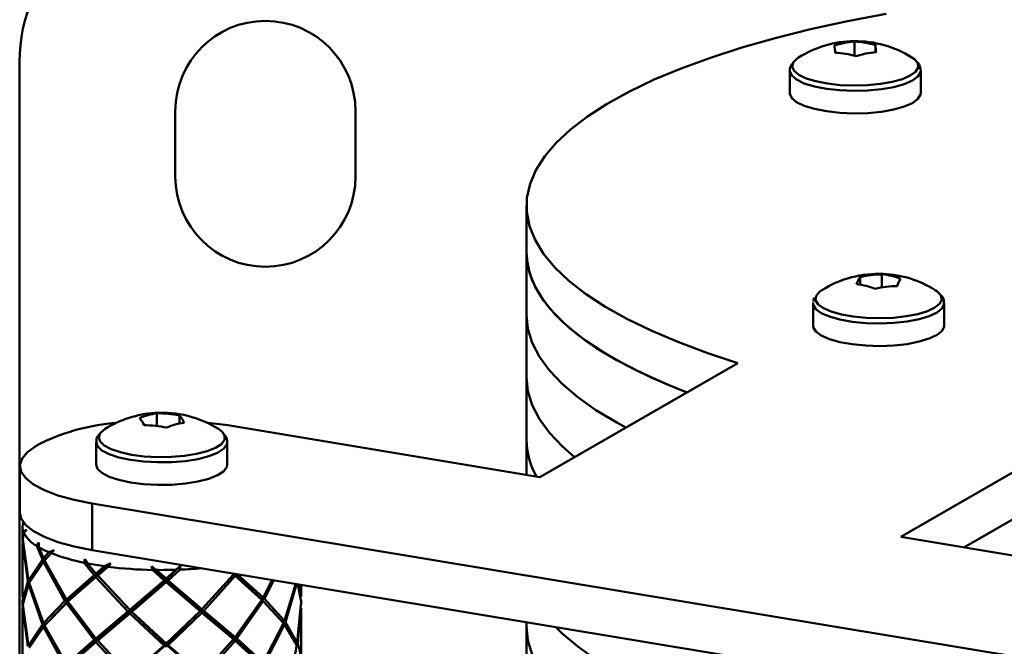
# Paper-space layout 'Лист1' of a CAD drawing. Units: millimetres. Extents: x -4718 to 3337, y -3143 to 2908.
# Drawn here: x -3650 to -3530, y -1364 to -1287 of the extents above; entities that cross this region are included whole.
import ezdxf

# ---------------------------------------------------------------- set-up
doc = ezdxf.new("R2010")
doc.units = ezdxf.units.MM

psp = doc.layouts.new('Лист1')

# ---------------------------------------------------------------- linework, layer by layer
at = {"color": 7, "linetype": 'Continuous', "lineweight": 50}
for p, q in [((-3548.06, -1289.72), (-3548.06, -1291.46)), ((-3545.52, -1290.14), (-3545.52, -1291.04)), ((-3649.99, -1552.2), (-3649.99, -1292.2)), ((-3555.97, -1293.26), (-3555.97, -1296.01)), ((-3555.97, -1293.26), (-3555.97, -1293.34)), ((-3539.97, -1296.01), (-3539.97, -1293.26)), ((-3630.99, -1306.2), (-3630.99, -1298.2)), ((-3608.99, -1298.2), (-3608.99, -1306.2)), ((-3588.11, -1309.77), (-3588.11, -1315.47)), ((-3588.11, -1315.47), (-3588.11, -1323.08)), ((-3547.39, -1318.45), (-3547.39, -1319.39)), ((-3544.71, -1318.12), (-3544.71, -1319.72)), ((-3552.98, -1321.03), (-3553.1, -1321.46)), ((-3552.94, -1320.98), (-3552.98, -1321.03)), ((-3553.11, -1321.55), (-3553.12, -1321.66)), ((-3553.12, -1321.66), (-3553.12, -1324.4)), ((-3537.12, -1324.4), (-3537.12, -1321.66)), ((-3588.11, -1323.08), (-3588.11, -1330.69)), ((-3586.47, -1342.87), (-3562.29, -1328.95)), ((-3588.11, -1330.69), (-3588.11, -1338.3)), ((-3633.23, -1335.08), (-3633.23, -1336.63)), ((-3630.49, -1335.36), (-3630.49, -1336.34)), ((-3624.58, -1336.55), (-3586.47, -1342.87)), ((-3518.23, -1336.25), (-3542.42, -1350.18)), ((-3647.97, -1339.07), (-3647.26, -1338.67)), ((-3640.64, -1338.61), (-3640.64, -1341.35)), ((-3624.64, -1341.35), (-3624.64, -1338.61)), ((-3588.11, -1338.3), (-3588.11, -1342.6)), ((-3649.96, -1341.52), (-3649.96, -1347.23)), ((-3518.23, -1341.96), (-3534.72, -1351.45)), ((-3520.86, -1366.03), (-3641.13, -1346.08)), ((-3641.13, -1346.08), (-3641.13, -1351.79)), ((-3649.4, -1348.47), (-3649.63, -1348.76)), ((-3649.6, -1348.61), (-3649.43, -1348.44)), ((-3649.64, -1348.96), (-3649.64, -1349.54)), ((-3649.64, -1349.98), (-3649.64, -1350.48)), ((-3649.63, -1349.98), (-3649.64, -1350.32)), ((-3649.55, -1349.49), (-3649.63, -1350.17)), ((-3649.63, -1350.17), (-3649.63, -1349.54)), ((-3649.62, -1350.47), (-3649.5, -1349.64)), ((-3649.55, -1349.49), (-3649.12, -1349.32)), ((-3649.12, -1349.32), (-3649.5, -1349.64)), ((-3649.64, -1350.32), (-3649.61, -1350.48)), ((-3649.64, -1350.92), (-3649.64, -1357.47)), ((-3649.63, -1350.62), (-3648.98, -1355.63)), ((-3648.91, -1355.49), (-3649.62, -1350.47)), ((-3647.9, -1351.28), (-3647.63, -1350.85)), ((-3647.63, -1350.85), (-3647.67, -1351.41)), ((-3542.42, -1350.18), (-3513.81, -1354.92)), ((-3647.9, -1351.28), (-3647.22, -1352.93)), ((-3647.09, -1352.78), (-3647.67, -1351.41)), ((-3646.44, -1352.03), (-3647.09, -1352.78)), ((-3646.96, -1353.06), (-3646.14, -1352.15)), ((-3646.44, -1352.03), (-3645.77, -1351.78)), ((-3645.77, -1351.78), (-3646.14, -1352.15)), ((-3520.86, -1371.73), (-3641.13, -1351.79)), ((-3647.22, -1352.93), (-3648.91, -1355.49)), ((-3648.84, -1355.78), (-3647.09, -1353.22)), ((-3647.22, -1352.93), (-3646.94, -1352.94)), ((-3646.91, -1352.87), (-3647.09, -1352.78)), ((-3646.94, -1353.09), (-3647.09, -1353.22)), ((-3647.09, -1353.22), (-3644.46, -1357.97)), ((-3644.28, -1357.8), (-3646.96, -1353.06)), ((-3642.11, -1353.32), (-3642.02, -1352.87)), ((-3642.11, -1353.32), (-3640.9, -1354.82)), ((-3642.02, -1352.87), (-3641.69, -1353.41)), ((-3640.68, -1354.64), (-3641.69, -1353.41)), ((-3638.91, -1353.38), (-3640.51, -1354.76)), ((-3639.62, -1353.75), (-3638.91, -1353.38)), ((-3638.91, -1353.38), (-3639.17, -1353.81)), ((-3640.51, -1354.76), (-3644.03, -1357.94)), ((-3640.51, -1354.76), (-3640.9, -1354.82)), ((-3639.62, -1353.75), (-3640.68, -1354.64)), ((-3640.68, -1354.64), (-3640.51, -1354.76)), ((-3640.68, -1355.08), (-3640.51, -1354.76)), ((-3640.51, -1354.76), (-3640.46, -1354.9)), ((-3640.46, -1354.9), (-3639.17, -1353.81)), ((-3633.89, -1353.75), (-3633.28, -1354.21)), ((-3633.78, -1354.2), (-3633.89, -1353.75)), ((-3633.89, -1353.75), (-3632.12, -1355.37)), ((-3633.78, -1354.2), (-3632.36, -1355.48)), ((-3632.11, -1355.26), (-3633.28, -1354.21)), ((-3630.36, -1353.72), (-3632.12, -1355.37)), ((-3630.94, -1354.19), (-3632.11, -1355.26)), ((-3631.86, -1355.48), (-3630.44, -1354.17)), ((-3630.94, -1354.19), (-3630.36, -1353.72)), ((-3630.36, -1353.72), (-3630.44, -1354.17)), ((-3623.9, -1354.74), (-3627.73, -1359)), ((-3623.88, -1354.65), (-3623.9, -1354.74)), ((-3623.87, -1354.6), (-3620.51, -1357.71)), ((-3623.68, -1354.92), (-3623.84, -1354.66)), ((-3620.25, -1357.57), (-3623.47, -1354.66)), ((-3648.98, -1355.63), (-3649.63, -1358.1)), ((-3649.62, -1358.4), (-3648.91, -1355.93)), ((-3648.81, -1355.65), (-3648.98, -1355.63)), ((-3648.91, -1355.49), (-3648.77, -1355.57)), ((-3648.91, -1355.93), (-3647.22, -1360.86)), ((-3647.09, -1360.7), (-3648.84, -1355.78)), ((-3640.9, -1354.82), (-3644.28, -1357.8)), ((-3644.1, -1358.07), (-3640.68, -1355.08)), ((-3640.68, -1355.08), (-3636.77, -1359.29)), ((-3636.53, -1359.08), (-3640.46, -1354.9)), ((-3632.36, -1355.48), (-3636.53, -1359.08)), ((-3632.12, -1355.37), (-3636.44, -1359.2)), ((-3636.28, -1359.32), (-3632.11, -1355.7)), ((-3632.12, -1355.37), (-3632.36, -1355.48)), ((-3632.11, -1355.26), (-3632.12, -1355.37)), ((-3632.12, -1355.37), (-3631.86, -1355.48)), ((-3632.11, -1355.7), (-3632.12, -1355.37)), ((-3632.12, -1355.37), (-3627.83, -1359.12)), ((-3632.11, -1355.7), (-3627.97, -1359.24)), ((-3627.73, -1359), (-3631.86, -1355.48)), ((-3627.49, -1359.2), (-3623.68, -1354.92)), ((-3623.68, -1354.92), (-3620.42, -1357.85)), ((-3619.15, -1355.43), (-3620.25, -1357.57)), ((-3620.08, -1357.73), (-3618.94, -1355.47)), ((-3616.27, -1355.87), (-3617.66, -1360.42)), ((-3617.54, -1360.57), (-3616.18, -1355.93)), ((-3616.03, -1355.95), (-3615.67, -1357.91)), ((-3615.69, -1357.46), (-3615.93, -1355.97)), ((-3615.64, -1357.47), (-3615.64, -1356.02)), ((-3649.64, -1357.91), (-3649.64, -1358.4)), ((-3649.64, -1358.24), (-3649.61, -1358.4)), ((-3649.63, -1358.1), (-3649.58, -1357.47)), ((-3648.91, -1363.41), (-3649.62, -1358.4)), ((-3644.46, -1357.97), (-3647.09, -1360.7)), ((-3646.96, -1360.99), (-3644.28, -1358.24)), ((-3644.03, -1357.94), (-3645.73, -1359.74)), ((-3644.46, -1357.97), (-3644.03, -1357.94)), ((-3644.03, -1357.94), (-3644.28, -1357.8)), ((-3644.03, -1357.94), (-3644.28, -1358.24)), ((-3644.28, -1358.24), (-3640.9, -1362.75)), ((-3644.1, -1358.07), (-3644.03, -1357.94)), ((-3640.68, -1362.56), (-3644.1, -1358.07)), ((-3637.94, -1357.56), (-3636.44, -1359.2)), ((-3620.42, -1357.85), (-3623.68, -1362.4)), ((-3623.47, -1362.58), (-3620.25, -1358.01)), ((-3620.25, -1357.57), (-3620.51, -1357.71)), ((-3620.51, -1357.71), (-3620.42, -1357.85)), ((-3620.25, -1358.01), (-3620.51, -1357.71)), ((-3620.51, -1357.71), (-3620.08, -1357.73)), ((-3620.25, -1358.01), (-3617.78, -1360.71)), ((-3617.66, -1360.42), (-3620.08, -1357.73)), ((-3615.64, -1358.4), (-3615.64, -1357.91)), ((-3649.64, -1358.85), (-3649.64, -1365.39)), ((-3649.63, -1358.54), (-3648.98, -1363.56)), ((-3636.77, -1359.29), (-3640.68, -1362.56)), ((-3636.44, -1359.2), (-3640.51, -1362.69)), ((-3640.46, -1362.82), (-3636.53, -1359.53)), ((-3636.44, -1359.2), (-3636.77, -1359.29)), ((-3636.53, -1359.08), (-3636.44, -1359.2)), ((-3636.53, -1359.53), (-3636.44, -1359.2)), ((-3636.53, -1359.53), (-3632.36, -1363.41)), ((-3636.44, -1359.2), (-3636.28, -1359.32)), ((-3636.44, -1359.2), (-3632.12, -1363.3)), ((-3632.11, -1363.18), (-3636.28, -1359.32)), ((-3627.83, -1359.12), (-3632.12, -1363.3)), ((-3627.97, -1359.24), (-3632.11, -1363.18)), ((-3631.86, -1363.4), (-3627.73, -1359.44)), ((-3627.83, -1359.12), (-3627.97, -1359.24)), ((-3627.27, -1358.48), (-3627.83, -1359.12)), ((-3627.73, -1359), (-3627.83, -1359.12)), ((-3627.83, -1359.12), (-3627.49, -1359.2)), ((-3627.73, -1359.44), (-3627.83, -1359.12)), ((-3627.83, -1359.12), (-3623.87, -1362.53)), ((-3627.73, -1359.44), (-3623.9, -1362.66)), ((-3623.68, -1362.4), (-3627.49, -1359.2)), ((-3615.67, -1358.4), (-3616.09, -1363.1)), ((-3616.03, -1363.24), (-3615.69, -1358.85)), ((-3615.64, -1365.39), (-3615.64, -1358.85)), ((-3647.09, -1360.7), (-3646.91, -1360.8)), ((-3617.78, -1360.71), (-3620.25, -1365.49)), ((-3617.66, -1360.42), (-3617.83, -1360.51)), ((-3617.8, -1360.58), (-3617.54, -1360.57)), ((-3617.66, -1360.86), (-3617.8, -1360.74)), ((-3616.09, -1363.1), (-3617.54, -1360.57)), ((-3588.11, -1360.58), (-3588.11, -1361.12)), ((-3647.22, -1360.86), (-3648.91, -1363.41)), ((-3648.84, -1363.71), (-3647.09, -1361.15)), ((-3646.94, -1360.86), (-3647.22, -1360.86)), ((-3647.09, -1361.15), (-3646.94, -1361.01)), ((-3647.09, -1361.15), (-3644.46, -1365.89)), ((-3644.28, -1365.72), (-3646.96, -1360.99)), ((-3620.08, -1365.66), (-3617.66, -1360.86)), ((-3617.66, -1360.86), (-3616.15, -1363.39)), ((-3588.11, -1361.12), (-3588.11, -1368.73)), ((-3640.9, -1362.75), (-3644.28, -1365.72)), ((-3644.1, -1366), (-3640.68, -1363.01)), ((-3640.51, -1362.69), (-3644.03, -1365.87)), ((-3640.9, -1362.75), (-3640.51, -1362.69)), ((-3640.51, -1362.69), (-3640.68, -1362.56)), ((-3640.51, -1362.69), (-3640.68, -1363.01)), ((-3640.68, -1363.01), (-3636.77, -1367.21)), ((-3640.46, -1362.82), (-3640.51, -1362.69)), ((-3636.53, -1367.01), (-3640.46, -1362.82)), ((-3632.11, -1363.18), (-3632.12, -1363.3)), ((-3623.9, -1362.66), (-3627.73, -1366.93)), ((-3627.49, -1367.12), (-3623.68, -1362.84)), ((-3623.87, -1362.53), (-3623.9, -1362.66)), ((-3623.68, -1362.4), (-3623.87, -1362.53)), ((-3623.68, -1362.84), (-3623.87, -1362.53)), ((-3623.87, -1362.53), (-3623.47, -1362.58)), ((-3623.87, -1362.53), (-3620.51, -1365.64)), ((-3623.68, -1362.84), (-3620.42, -1365.77)), ((-3620.25, -1365.49), (-3623.47, -1362.58)), ((-3616.09, -1363.1), (-3616.24, -1363.18)), ((-3648.91, -1363.41), (-3648.76, -1363.5)), ((-3632.36, -1363.41), (-3636.53, -1367.01)), ((-3632.12, -1363.3), (-3636.44, -1367.12)), ((-3632.12, -1363.3), (-3632.36, -1363.41)), ((-3632.12, -1363.3), (-3631.86, -1363.4)), ((-3632.11, -1363.63), (-3632.12, -1363.3)), ((-3632.12, -1363.3), (-3627.83, -1367.04)), ((-3627.73, -1366.93), (-3631.86, -1363.4)), ((-3616.19, -1363.26), (-3616.03, -1363.24))]:
    psp.add_line(p, q, dxfattribs=at)
at = {"color": 7, "linetype": 'Continuous', "lineweight": 50, "flags": 128}
for points in [[(-3562.29, -1328.95), (-3566.09, -1327.7), (-3569.64, -1326.38), (-3572.9, -1325), (-3575.88, -1323.55), (-3578.56, -1322.05), (-3580.92, -1320.5), (-3582.96, -1318.91), (-3584.66, -1317.28), (-3586.03, -1315.62), (-3587.06, -1313.93), (-3587.74, -1312.23), (-3588.07, -1310.52), (-3588.05, -1308.81), (-3587.68, -1307.1), (-3586.96, -1305.4), (-3585.89, -1303.72), (-3584.48, -1302.06), (-3582.74, -1300.44), (-3580.66, -1298.85), (-3578.26, -1297.31), (-3575.55, -1295.81), (-3572.54, -1294.37), (-3569.24, -1293), (-3565.66, -1291.69), (-3561.83, -1290.45), (-3557.75, -1289.29), (-3553.43, -1288.21), (-3548.91, -1287.22), (-3544.19, -1286.32)], [(-3554.89, -1291.66), (-3555.07, -1291.78), (-3555.55, -1292.27)], [(-3540.48, -1292.15), (-3540.75, -1291.88), (-3541.06, -1291.66)], [(-3555.97, -1296.01), (-3555.97, -1296.09), (-3555.73, -1296.62), (-3555.13, -1297.12), (-3554.19, -1297.57), (-3552.96, -1297.94), (-3551.5, -1298.23), (-3549.87, -1298.41), (-3548.16, -1298.48), (-3546.44, -1298.44), (-3544.78, -1298.28), (-3543.28, -1298.01), (-3542, -1297.66), (-3540.99, -1297.22), (-3540.32, -1296.73), (-3540, -1296.2), (-3539.97, -1296.01)], [(-3568.51, -1332.53), (-3569.64, -1332.09), (-3572.9, -1330.7), (-3575.88, -1329.26), (-3578.56, -1327.76), (-3580.92, -1326.21), (-3582.96, -1324.61), (-3584.66, -1322.98), (-3586.03, -1321.32), (-3587.06, -1319.64), (-3587.74, -1317.94), (-3588.07, -1316.23), (-3588.11, -1315.47)], [(-3568.51, -1332.53), (-3571.1, -1331.49), (-3574.25, -1330.08), (-3577.1, -1328.6), (-3579.64, -1327.08), (-3581.86, -1325.51), (-3583.76, -1323.89), (-3585.32, -1322.25), (-3586.54, -1320.57), (-3587.41, -1318.88), (-3587.94, -1317.17), (-3588.11, -1315.47)], [(-3552.04, -1320.05), (-3552.33, -1320.27), (-3552.75, -1320.76)], [(-3537.61, -1320.57), (-3538.02, -1320.18), (-3538.21, -1320.05)], [(-3575.97, -1336.82), (-3577.1, -1336.21), (-3579.64, -1334.69), (-3581.86, -1333.11), (-3583.76, -1331.5), (-3585.32, -1329.85), (-3586.54, -1328.18), (-3587.41, -1326.49), (-3587.94, -1324.78), (-3588.11, -1323.08)], [(-3575.97, -1336.82), (-3577.1, -1336.21), (-3579.64, -1334.69), (-3581.86, -1333.11), (-3583.76, -1331.5), (-3585.32, -1329.85), (-3586.54, -1328.18), (-3587.41, -1326.49), (-3587.94, -1324.78), (-3588.11, -1323.08)], [(-3553.12, -1324.4), (-3553.1, -1324.58), (-3552.79, -1325.11), (-3552.12, -1325.6), (-3551.12, -1326.04), (-3549.84, -1326.4), (-3548.34, -1326.67), (-3546.69, -1326.83), (-3544.97, -1326.88), (-3543.25, -1326.81), (-3541.62, -1326.63), (-3540.16, -1326.34), (-3538.93, -1325.97), (-3537.98, -1325.52), (-3537.37, -1325.02), (-3537.13, -1324.49), (-3537.12, -1324.4)], [(-3582.23, -1340.43), (-3583.76, -1339.11), (-3585.32, -1337.46), (-3586.54, -1335.79), (-3587.41, -1334.09), (-3587.94, -1332.39), (-3588.11, -1330.69)], [(-3582.23, -1340.43), (-3583.76, -1339.11), (-3585.32, -1337.46), (-3586.54, -1335.79), (-3587.41, -1334.09), (-3587.94, -1332.39), (-3588.11, -1330.69)], [(-3627.2, -1336.2), (-3626.99, -1336.23), (-3624.58, -1336.55)], [(-3639.55, -1337), (-3639.6, -1337.03), (-3640.12, -1337.49)], [(-3625.09, -1337.57), (-3625.31, -1337.32), (-3625.72, -1337)], [(-3641.13, -1346.08), (-3643.34, -1345.64), (-3645.31, -1345.1), (-3646.97, -1344.47), (-3648.3, -1343.77), (-3649.25, -1343.02), (-3649.81, -1342.22), (-3649.96, -1341.41), (-3649.7, -1340.6), (-3649.03, -1339.82), (-3647.97, -1339.07)], [(-3640.64, -1341.35), (-3640.47, -1341.86), (-3639.94, -1342.37), (-3639.06, -1342.83), (-3637.88, -1343.22), (-3636.46, -1343.53), (-3634.86, -1343.73), (-3633.16, -1343.82), (-3631.43, -1343.8), (-3629.76, -1343.66), (-3628.22, -1343.42), (-3626.89, -1343.07), (-3625.83, -1342.65), (-3625.09, -1342.17), (-3624.69, -1341.65), (-3624.64, -1341.35)], [(-3641.13, -1351.79), (-3643.34, -1351.35), (-3645.31, -1350.81), (-3646.97, -1350.18), (-3648.3, -1349.48), (-3649.25, -1348.72), (-3649.81, -1347.93), (-3649.96, -1347.23)], [(-3649.6, -1348.61), (-3649.54, -1348.39), (-3649.54, -1348.39)], [(-3529.8, -1386.61), (-3531.89, -1386.38), (-3537.01, -1385.71), (-3541.98, -1384.95), (-3546.79, -1384.09), (-3551.41, -1383.14), (-3555.83, -1382.1), (-3560.02, -1380.97), (-3563.98, -1379.77), (-3567.67, -1378.49), (-3571.1, -1377.14), (-3574.25, -1375.73), (-3577.1, -1374.25), (-3579.64, -1372.73), (-3581.86, -1371.16), (-3583.76, -1369.54), (-3585.32, -1367.9), (-3586.54, -1366.22), (-3587.41, -1364.53), (-3587.94, -1362.82), (-3588.11, -1361.12)], [(-3529.8, -1386.61), (-3531.89, -1386.38), (-3537.01, -1385.71), (-3541.98, -1384.95), (-3546.79, -1384.09), (-3551.41, -1383.14), (-3555.83, -1382.1), (-3560.02, -1380.97), (-3563.98, -1379.77), (-3567.67, -1378.49), (-3571.1, -1377.14), (-3574.25, -1375.73), (-3577.1, -1374.25), (-3579.64, -1372.73), (-3581.86, -1371.16), (-3583.76, -1369.54), (-3585.32, -1367.9), (-3586.54, -1366.22), (-3587.41, -1364.53), (-3587.94, -1362.82), (-3588.11, -1361.12)], [(-3529.8, -1379.01), (-3531.89, -1378.77), (-3537.01, -1378.1), (-3541.98, -1377.34), (-3546.79, -1376.48), (-3551.41, -1375.53), (-3555.83, -1374.49), (-3560.02, -1373.37), (-3563.98, -1372.16), (-3567.67, -1370.88), (-3571.1, -1369.53), (-3574.25, -1368.12), (-3577.1, -1366.65), (-3579.64, -1365.12), (-3581.86, -1363.55), (-3583.76, -1361.94), (-3584.52, -1361.18)], [(-3529.8, -1379.01), (-3531.89, -1378.77), (-3537.01, -1378.1), (-3541.98, -1377.34), (-3546.79, -1376.48), (-3551.41, -1375.53), (-3555.83, -1374.49), (-3560.02, -1373.37), (-3563.98, -1372.16), (-3567.67, -1370.88), (-3571.1, -1369.53), (-3574.25, -1368.12), (-3577.1, -1366.65), (-3579.64, -1365.12), (-3581.86, -1363.55), (-3583.76, -1361.94), (-3584.52, -1361.18)]]:
    psp.add_lwpolyline(points, dxfattribs=at)
at = {"color": 8, "linetype": 'Continuous', "lineweight": 50, "flags": 128}
for points in [[(-3555.68, -1292.79), (-3555.45, -1293.3), (-3554.86, -1293.78), (-3553.96, -1294.21), (-3552.78, -1294.57), (-3551.37, -1294.85), (-3549.8, -1295.03), (-3548.15, -1295.09), (-3546.49, -1295.05), (-3544.9, -1294.9), (-3543.45, -1294.64), (-3542.22, -1294.3), (-3541.25, -1293.88), (-3540.6, -1293.4), (-3540.29, -1292.9), (-3540.34, -1292.38), (-3540.48, -1292.15)], [(-3555.55, -1292.27), (-3555.55, -1292.27), (-3555.68, -1292.79)], [(-3555.97, -1293.34), (-3555.73, -1293.87), (-3555.13, -1294.37), (-3554.19, -1294.82), (-3552.96, -1295.2), (-3551.5, -1295.48), (-3549.87, -1295.67), (-3548.16, -1295.74), (-3546.44, -1295.69), (-3544.78, -1295.53), (-3543.28, -1295.27), (-3542, -1294.91), (-3540.99, -1294.47), (-3540.32, -1293.98), (-3540, -1293.45), (-3539.98, -1293.22)], [(-3552.75, -1320.76), (-3552.81, -1321.28), (-3552.51, -1321.79), (-3551.86, -1322.26), (-3550.9, -1322.68), (-3549.67, -1323.03), (-3548.22, -1323.28), (-3546.63, -1323.44), (-3544.97, -1323.49), (-3543.32, -1323.42), (-3541.75, -1323.25), (-3540.34, -1322.97), (-3539.15, -1322.61), (-3538.24, -1322.18), (-3537.66, -1321.7), (-3537.42, -1321.19), (-3537.54, -1320.67), (-3537.61, -1320.57)], [(-3553.12, -1321.66), (-3553.1, -1321.84), (-3552.79, -1322.36), (-3552.12, -1322.86), (-3551.12, -1323.29), (-3549.84, -1323.65), (-3548.34, -1323.92), (-3546.69, -1324.08), (-3544.97, -1324.13), (-3543.25, -1324.06), (-3541.62, -1323.88), (-3540.16, -1323.6), (-3538.93, -1323.22), (-3537.98, -1322.77), (-3537.37, -1322.27), (-3537.13, -1321.74), (-3537.12, -1321.68)], [(-3640.12, -1337.49), (-3640.15, -1337.52), (-3640.34, -1338.03), (-3640.18, -1338.54)], [(-3640.18, -1338.54), (-3639.67, -1339.03), (-3638.82, -1339.47), (-3637.69, -1339.85), (-3636.32, -1340.15), (-3634.78, -1340.34), (-3633.14, -1340.43), (-3631.48, -1340.41), (-3629.86, -1340.28), (-3628.38, -1340.04), (-3627.1, -1339.71), (-3626.08, -1339.3), (-3625.36, -1338.84), (-3624.99, -1338.34), (-3624.97, -1337.82), (-3625.09, -1337.57)], [(-3640.64, -1338.61), (-3640.47, -1339.11), (-3639.94, -1339.62), (-3639.06, -1340.08), (-3637.88, -1340.47), (-3636.46, -1340.78), (-3634.86, -1340.98), (-3633.16, -1341.07), (-3631.43, -1341.05), (-3629.76, -1340.91), (-3628.22, -1340.67), (-3626.89, -1340.33), (-3625.83, -1339.9), (-3625.09, -1339.42), (-3624.69, -1338.9), (-3624.64, -1338.58)]]:
    psp.add_lwpolyline(points, dxfattribs=at)
at = {"color": 7, "linetype": 'Continuous', "lineweight": 50}
for centre, radius, start, end in [((-3629.99, -1292.2), 20, 90, 180), ((-3619.99, -1298.2), 11, 0, 180), ((-3547.97, -1302.67), 13, 90.5499, 122.1381), ((-3547.38, -1299.94), 10.24, 93.8277, 107.8477), ((-3547.97, -1302.67), 13, 57.8619, 90.5499), ((-3548.55, -1300.56), 10.85, 73.7601, 87.4075), ((-3562.96, -1291.89), 12.56, 3.6951, 7.7836), ((-3544.75, -1301.25), 10.24, 93.8277, 107.8477), ((-3557.97, -1291.85), 12.56, 3.6951, 7.7836), ((-3550.92, -1301.92), 10.85, 73.7601, 87.4075), ((-3619.99, -1306.2), 11, 180, 0), ((-3545.12, -1331.06), 13, 87.4437, 122.1381), ((-3544.41, -1320.39), 3.55, 147.06, 162.8242), ((-3544.61, -1329.96), 11.83, 90.485, 103.592), ((-3545.69, -1327.1), 9.03, 68.9001, 83.7451), ((-3545.12, -1331.06), 13, 57.8619, 87.4437), ((-3539.46, -1320.61), 3.55, 147.06, 162.8242), ((-3548.79, -1328.32), 9.03, 68.9001, 83.7451), ((-3542.75, -1331.39), 11.83, 90.485, 103.592), ((-3632.64, -1348.01), 13, 93.687, 122.1381), ((-3632.1, -1343.35), 8.34, 97.7386, 113.1298), ((-3632.64, -1348.01), 13, 57.8619, 93.687), ((-3633.09, -1347.37), 12.29, 77.7532, 90.6299), ((-3632.78, -1337.55), 3.17, 24.4405, 43.5832), ((-3636.15, -1362.08), 25.91, 94.4355, 115.3861), ((-3637.67, -1337.86), 3.17, 24.4405, 43.5832), ((-3634.66, -1348.84), 12.29, 77.7532, 90.6299), ((-3628.77, -1344.5), 8.34, 97.7386, 113.1298), ((-3578.69, -1338.16), 9.42, 180.8361, 209.5438), ((-3647.97, -1348.96), 1.67, 173.1225, 198.3562), ((-3646.02, -1347.85), 3.91, 207.3007, 241.2917), ((-3642.07, -1341.72), 11.2, 239.9554, 247.0243), ((-3637.51, -1329.95), 23.82, 248.7548, 258.8586), ((-3634.26, -1314.98), 39.14, 259.0504, 262.1172), ((-3632.8, -1303.43), 50.79, 262.8021, 268.8933), ((-3632.64, -1299.34), 54.87, 269.3258, 271.774), ((-3632.5, -1302.49), 51.72, 272.2836, 275.211)]:
    psp.add_arc(centre, radius, start, end, dxfattribs=at)
for points, knots in [([(-3555.73, -1292.49), (-3555.81, -1292.63), (-3555.98, -1292.91), (-3555.97, -1293.24), (-3555.97, -1293.41)], [0, 0, 0, 0, 0.495963, 1, 1, 1, 1]), ([(-3540.02, -1293.19), (-3540.02, -1293.05), (-3540.03, -1292.71), (-3540.23, -1292.45), (-3540.35, -1292.29)], [0, 0, 0, 0, 0.42229, 1, 1, 1, 1]), ([(-3537.16, -1321.71), (-3537.15, -1321.58), (-3537.13, -1321.24), (-3537.28, -1320.9), (-3537.44, -1320.74), (-3537.44, -1320.73)], [0, 0, 0, 0, 0.354783, 0.98308, 1, 1, 1, 1]), ([(-3640.25, -1337.64), (-3640.3, -1337.68), (-3640.49, -1337.88), (-3640.65, -1338.24), (-3640.61, -1338.53), (-3640.6, -1338.61)], [0, 0, 0, 0, 0.182699, 0.784297, 1, 1, 1, 1]), ([(-3624.66, -1338.57), (-3624.67, -1338.37), (-3624.69, -1338.07), (-3624.87, -1337.85), (-3624.93, -1337.77)], [0, 0, 0, 0, 0.660602, 1, 1, 1, 1]), ([(-3618.95, -1359.35), (-3618.98, -1359.32), (-3619.04, -1359.26), (-3619.1, -1359.2), (-3619.13, -1359.17)], [0, 0, 0, 0, 0.500086, 1, 1, 1, 1]), ([(-3645.83, -1359.77), (-3645.86, -1359.8), (-3645.92, -1359.86), (-3645.99, -1359.92), (-3646.02, -1359.95)], [0, 0, 0, 0, 0.499879, 1, 1, 1, 1]), ([(-3616.15, -1363.39), (-3616.24, -1363.84), (-3616.61, -1365.5), (-3617.21, -1367.14), (-3617.66, -1368.34)], [0, 0, 0, 0, 0.264997, 1, 1, 1, 1]), ([(-3615.68, -1365.39), (-3615.69, -1364.89), (-3615.71, -1364.18), (-3615.96, -1363.46), (-3616.03, -1363.24)], [0, 0, 0, 0, 0.6969937, 1, 1, 1, 1])]:
    psp.add_open_spline(points, degree=3, knots=knots, dxfattribs=at)

doc.saveas('drawing.dxf')
